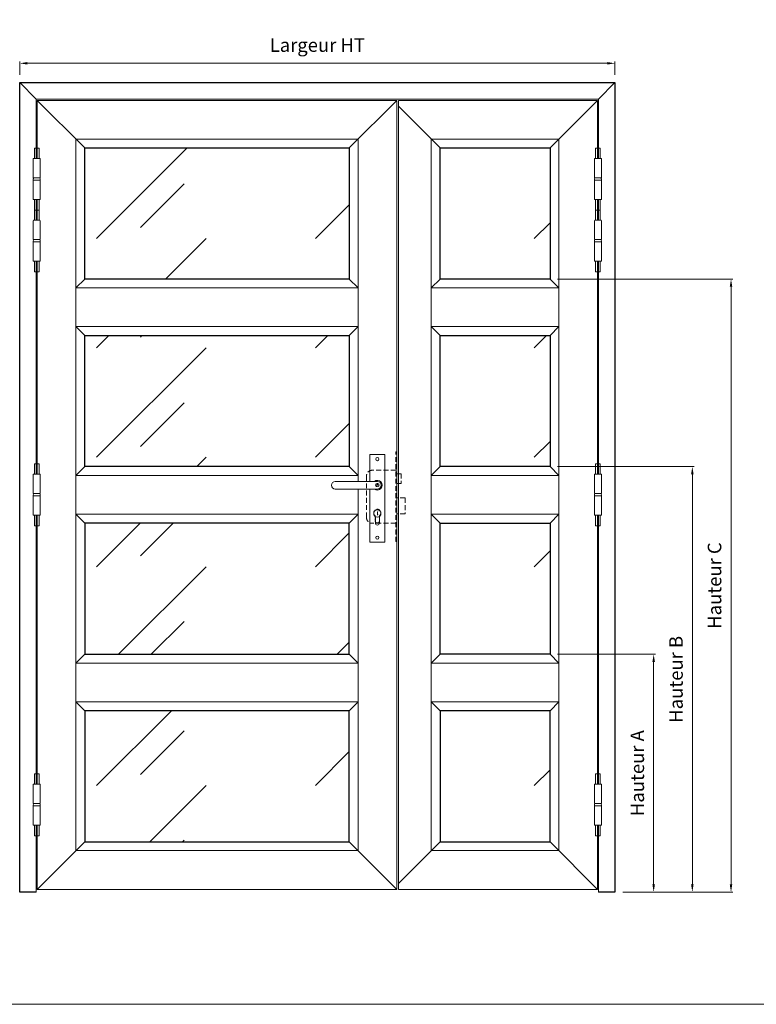
# Model space of a CAD drawing. Units: millimetres. Extents: x 0 to 5160, y 0 to 3563.
# Drawn here: x 1281 to 2909, y 0 to 2177 of the extents above; entities that cross this region are included whole.
import ezdxf

# ---------------------------------------------------------------- set-up
doc = ezdxf.new("R2010")
doc.units = ezdxf.units.MM
doc.header["$PDMODE"] = 2
doc.header["$PDSIZE"] = 10
doc.linetypes.add('DASHED2', pattern=[0.375, 0.25, -0.125])
for name, color, linetype, lineweight in [('#Cadre', 30, 'Continuous', 15), ('#Contour principal', 30, 'Continuous', 30), ('#Contour secondaire', 5, 'Continuous', 15), ('#Hachure', 5, 'Continuous', 0), ('#Texte - cotation', 3, 'Continuous', 0)]:
    doc.layers.add(name, color=color, linetype=linetype, lineweight=lineweight)
doc.layers.add('#Détail masqué', color=9, linetype='Continuous', lineweight=0, plot=False)
doc.styles.get("Standard").update_dxf_attribs({"font": 'arial.ttf'})
doc.dimstyles.new('MAL-ISO$0', dxfattribs={"dimtxt": 3, "dimasz": 3, "dimexe": 1, "dimexo": 1, "dimgap": 1.5, "dimtad": 1, "dimtxsty": 'Standard', "dimcen": 0, "dimclrd": 256, "dimclre": 256, "dimclrt": 3, "dimadec": 1, "dimazin": 2, "dimtp": 0.1, "dimtm": 0.1, "dimtfac": 0.71, "dimtmove": 0, "dimatfit": 3, "dimfxl": 1, "dimlwd": -1, "dimlwe": -1, "dimarcsym": 1})

# ---------------------------------------------------------------- blocks, each defined once
blk = doc.blocks.new('Feuille A4 portrait')
at = {"layer": '#Cadre', "color": 0}
blk.add_lwpolyline([(0, 0), (7313.5, 0), (7313.5, 5049.2), (0, 5049.2)], close=True, dxfattribs=at)
blk = doc.blocks.new('Paumelle 130')
at = {"layer": '#Contour secondaire'}
for p, q in [((9, 0), (-7, 0)), ((-8, -1), (-8, -50)), ((10, -1), (10, -50)), ((10, -50), (-8, -50)), ((-6.9, -50), (8.9, -50)), ((-8, -56), (-8, -53.1)), ((10, -56), (-8, -56)), ((10, -56), (-8, -56)), ((-8, -105), (-8, -56)), ((10, -56), (10, -53.1)), ((10, -105), (10, -56)), ((9, -106), (-7, -106))]:
    blk.add_line(p, q, dxfattribs=at)
for points in [[(-7, 0), (-8, -1)], [(9, 0), (10, -1)], [(-7, -106), (-8, -105)], [(9, -106), (10, -105)]]:
    blk.add_lwpolyline(points, dxfattribs=at)
for centre, start, end in [((-2.1, -53.5), 143.7859, 175.9746), ((4.1, -53.5), 4.0254, 36.2141)]:
    blk.add_arc(centre, 5.87, start, end, dxfattribs=at)
at = {"layer": '#Détail masqué'}
for points in [[(-5, 0), (-5, 26.5)], [(-5, 26.5), (0, 26.5)], [(0, 26.5), (0, 0)], [(2, 26.5), (7, 26.5)], [(2, 0), (2, 26.5)], [(7, 0), (7, 26.5)], [(-5, -106), (-5, -133.5)], [(0, -133.5), (0, -106)], [(2, -106), (2, -133.5)], [(7, -106), (7, -133.5)], [(-5, -133.5), (0, -133.5)], [(2, -133.5), (7, -133.5)]]:
    blk.add_lwpolyline(points, dxfattribs=at)
blk = doc.blocks.new('Serrure à cylindre enruopéen')
at = {"layer": '#Contour secondaire'}
for p, q in [((-19.8, 79.7), (19.8, 79.7)), ((-19.8, 79.7), (-19.8, 9.9)), ((19.8, 79.7), (19.8, -147.4)), ((-108.8, 9.9), (0, 9.9)), ((0, -9.9), (-108.8, -9.9)), ((-19.8, -9.9), (-19.8, -147.4)), ((-5.1, -97.9), (-5.1, -80.8)), ((5.2, -80.7), (5.2, -97.9)), ((19.8, -147.4), (-19.8, -147.4))]:
    blk.add_line(p, q, dxfattribs=at)
at = {"layer": '#Contour secondaire', "linetype": 'DASHED2', "ltscale": 50}
for p, q in [((50.4, 86.2), (47.4, 86.2)), ((50.4, 86.2), (50.4, -145.8)), ((47.4, 38.8), (-13.1, 38.8)), ((61.5, 29.8), (50.4, 29.8)), ((61.5, 29.8), (61.5, 4.5)), ((-28.2, 23.7), (-28.2, -83.2)), ((61.5, 4.5), (50.4, 4.5)), ((71.6, -32.8), (50.4, -32.8)), ((71.6, -32.8), (71.6, -74.1)), ((71.6, -74.1), (50.4, -74.1)), ((47.4, -98.3), (-13.1, -98.3)), ((50.4, -145.8), (47.4, -145.8))]:
    blk.add_line(p, q, dxfattribs=at)
at = {"layer": '#Contour secondaire', "linetype": 'DASHED2', "ltscale": 0.03}
for p, q in [((6, 0), (-6, 0)), ((-3.5, 3.5), (-3.5, -3.5)), ((3.5, 3.5), (-3.5, 3.5)), ((0, 0), (0, 5.5)), ((3.5, 3.5), (3.5, -3.5)), ((3.5, -3.5), (-3.5, -3.5)), ((-5.5, -78.3), (-5.5, -91.8)), ((5.5, -78.3), (5.5, -91.8))]:
    blk.add_line(p, q, dxfattribs=at)
at = {"layer": '#Contour secondaire', "linetype": 'DASHED2', "ltscale": 50}
blk.add_lwpolyline([(47.4, -145.8), (47.4, 86.2)], dxfattribs=at)
at = {"layer": '#Contour secondaire'}
for points in [[(0, -68.5), (0.9, -68.5), (0, -70.1), (0.8, -71.4), (0, -72.9), (1.1, -74.5), (0, -75.9), (0, -77.6)], [(0, -68.5), (0, -70.1), (0, -72.9), (0, -75.9)]]:
    blk.add_lwpolyline(points, dxfattribs=at)
for centre, radius in [((0, 67.7), 4.17), ((0, -72.9), 9.37), ((0, -135.4), 4.17)]:
    blk.add_circle(centre, radius, dxfattribs=at)
at = {"layer": '#Contour secondaire', "linetype": 'DASHED2', "ltscale": 50}
for centre, start, end in [((-13.1, 23.7), 90, 180), ((-13.1, -83.2), 180, 270)]:
    blk.add_arc(centre, 15.1, start, end, dxfattribs=at)
at = {"layer": '#Contour secondaire'}
for centre, radius, start, end in [((-108.8, 0), 9.89, 90, 270), ((0, 0), 12.5, 232.3415, 127.6585), ((0, 0), 9.89, 270, 90), ((0, -97.9), 5.17, 180, 0)]:
    blk.add_arc(centre, radius, start, end, dxfattribs=at)
at = {"layer": '#Contour secondaire', "linetype": 'DASHED2', "ltscale": 0.03}
for centre, radius, start, end in [((0, -71.1), 9.08, 307.6699, 232.3301), ((0, -91.8), 5.55, 180, 0)]:
    blk.add_arc(centre, radius, start, end, dxfattribs=at)
blk = doc.blocks.new('*D47')
at = {"layer": '#Texte - cotation', "transparency": 16777216}
for p, q in [((-1539, 2113), (-1539, 2148)), ((-1519, 2143), (-20, 2143)), ((0, 2113), (0, 2148))]:
    blk.add_line(p, q, dxfattribs=at)
for points in [[(-1519, 2146.3), (-1519, 2139.7), (-1539, 2143)], [(-20, 2146.3), (-20, 2139.7), (0, 2143)]]:
    blk.add_solid(points, dxfattribs=at)
at = {"layer": 'Defpoints', "color": 0, "transparency": 16777216}
for p in [(0, 2143), (-1539, 2093), (0, 2093)]:
    blk.add_point(p, dxfattribs=at)
at = {"layer": '#Texte - cotation', "transparency": 16777216, "insert": (-769.5, 2185.6), "char_height": 35, "attachment_point": 5}
blk.add_mtext('Largeur HT', dxfattribs=at)
blk = doc.blocks.new('*D61')
at = {"layer": '#Texte - cotation', "transparency": 16777216}
for p, q in [((-149, 615), (105, 615)), ((100, 20), (100, 595)), ((20, 0), (105, 0))]:
    blk.add_line(p, q, dxfattribs=at)
for points in [[(96.7, 595), (103.3, 595), (100, 615)], [(96.7, 20), (103.3, 20), (100, 0)]]:
    blk.add_solid(points, dxfattribs=at)
at = {"layer": 'Defpoints', "color": 0, "transparency": 16777216}
for p in [(-169, 615), (100, 615), (0, 0)]:
    blk.add_point(p, dxfattribs=at)
at = {"layer": '#Texte - cotation', "transparency": 16777216, "insert": (62.2, 307.5), "char_height": 35, "attachment_point": 5, "rotation": 90}
blk.add_mtext('Hauteur A', dxfattribs=at)
blk = doc.blocks.new('*D36')
at = {"layer": '#Texte - cotation', "transparency": 16777216}
for p, q in [((-149, 1100), (205, 1100)), ((200, 20), (200, 1080)), ((20, 0), (205, 0))]:
    blk.add_line(p, q, dxfattribs=at)
for points in [[(196.7, 1080), (203.3, 1080), (200, 1100)], [(196.7, 20), (203.3, 20), (200, 0)]]:
    blk.add_solid(points, dxfattribs=at)
at = {"layer": 'Defpoints', "color": 0, "transparency": 16777216}
for p in [(-169, 1100), (200, 1100), (0, 0)]:
    blk.add_point(p, dxfattribs=at)
at = {"layer": '#Texte - cotation', "transparency": 16777216, "insert": (162.2, 550), "char_height": 35, "attachment_point": 5, "rotation": 90}
blk.add_mtext('Hauteur B', dxfattribs=at)
blk = doc.blocks.new('*D37')
at = {"layer": '#Texte - cotation', "transparency": 16777216}
for p, q in [((-149, 1585), (305, 1585)), ((300, 20), (300, 1565)), ((20, 0), (305, 0))]:
    blk.add_line(p, q, dxfattribs=at)
for points in [[(296.7, 1565), (303.3, 1565), (300, 1585)], [(296.7, 20), (303.3, 20), (300, 0)]]:
    blk.add_solid(points, dxfattribs=at)
at = {"layer": 'Defpoints', "color": 0, "transparency": 16777216}
for p in [(-169, 1585), (300, 1585), (0, 0)]:
    blk.add_point(p, dxfattribs=at)
at = {"layer": '#Texte - cotation', "transparency": 16777216, "insert": (261.9, 792.5), "char_height": 35, "attachment_point": 5, "rotation": 90}
blk.add_mtext('Hauteur C', dxfattribs=at)
blk = doc.blocks.new('ffffffffffffjuyuk')
at = {"layer": '#Hachure'}
h = blk.add_hatch(dxfattribs=at)
h.set_pattern_fill('VITRAGE', color=256, scale=10, pattern_type=2)
h.set_pattern_definition([(45, (0, 0), (0, 282.843), [400, -400]), (45, (113.1, 28.2), (0, 282.843), [160, -640])])
h.paths.add_polyline_path([(-687, 1585), (-687, 1924), (-1371, 1924), (-1371, 1585)])
h.paths.add_polyline_path([(-1371, 1439), (-1371, 1100), (-687, 1100), (-687, 1439)])
h.paths.add_polyline_path([(-1371, 954), (-1371, 615), (-764, 615), (-687, 615), (-687, 954)])
h.paths.add_polyline_path([(-687, 130), (-687, 469), (-764, 469), (-1371, 469), (-1371, 130)])
h.paths.add_polyline_path([(-168, 469), (-452, 469), (-452, 130), (-168, 130)])
h.paths.add_polyline_path([(-168, 954), (-452, 954), (-452, 615), (-168, 615)])
h.paths.add_polyline_path([(-168, 1439), (-452, 1439), (-452, 1100), (-168, 1100)])
h.paths.add_polyline_path([(-168, 1585), (-168, 1924), (-452, 1924), (-452, 1585)])
at = {"layer": '#Contour principal'}
for p, q in [((-1496, 2050), (-1539, 2093)), ((-43, 2050), (0, 2093)), ((-1371, 1924), (-1494, 2047)), ((-687, 1924), (-564, 2047)), ((-168, 1924), (-45, 2047)), ((-452, 1924), (-560, 2032)), ((-764, 469), (-1371, 469)), ((-1371, 469), (-1371, 130)), ((-687, 469), (-764, 469)), ((-687, 130), (-687, 469)), ((-1494, 7), (-1371, 130)), ((-1371, 130), (-687, 130)), ((-687, 130), (-564, 7)), ((-452, 130), (-560, 22)), ((-45, 7), (-168, 130))]:
    blk.add_line(p, q, dxfattribs=at)
for points in [[(-1496, 0), (-1539, 0), (-1539, 2093), (0, 2093), (0, 0), (-43, 0)], [(-764, 615), (-687, 615), (-687, 954), (-1371, 954), (-1371, 615), (-764, 615)]]:
    blk.add_lwpolyline(points, dxfattribs=at)
for points in [[(-1371, 1924), (-687, 1924), (-687, 1585), (-1371, 1585)], [(-452, 1924), (-168, 1924), (-168, 1585), (-452, 1585)], [(-1371, 1439), (-687, 1439), (-687, 1100), (-1371, 1100)], [(-452, 1439), (-168, 1439), (-168, 1100), (-452, 1100)], [(-452, 954), (-168, 954), (-168, 615), (-452, 615)], [(-452, 130), (-168, 130), (-168, 469), (-452, 469)]]:
    blk.add_lwpolyline(points, close=True, dxfattribs=at)
at = {"layer": '#Contour secondaire'}
for p, q in [((-43, 2050), (-1496, 2050)), ((-1496, 2050), (-1496, 1897)), ((-564, 2047), (-1494, 2047)), ((-1494, 2047), (-1494, 1897)), ((-564, 7), (-564, 2047)), ((-560, 2047), (-45, 2047)), ((-560, 2047), (-560, 7)), ((-45, 2047), (-45, 1897)), ((-43, 2050), (-43, 1897)), ((-664, 1947), (-1394, 1947)), ((-1394, 1947), (-1394, 107)), ((-664, 1061.8), (-664, 1947)), ((-664, 1061.8), (-664, 1947)), ((-1496, 1791), (-1496, 1737)), ((-1494, 1737), (-1494, 1791)), ((-45, 1737), (-45, 1791)), ((-43, 1791), (-43, 1737)), ((-1496, 1631), (-1496, 1080.5)), ((-1494, 1080.5), (-1494, 1631)), ((-45, 1080.5), (-45, 1631)), ((-43, 1631), (-43, 1080.5)), ((-664, 107), (-664, 1042)), ((-1496, 279), (-1496, 974.5)), ((-1494, 974.5), (-1494, 279)), ((-45, 974.5), (-45, 279)), ((-43, 279), (-43, 974.5)), ((-1394, 592), (-1371, 615)), ((-687, 615), (-664, 592)), ((-764, 592), (-1394, 592)), ((-664, 592), (-764, 592)), ((-1371, 469), (-1394, 492)), ((-1394, 492), (-764, 492)), ((-664, 492), (-764, 492)), ((-664, 492), (-687, 469)), ((-1496, 0), (-1496, 173)), ((-1494, 7), (-1494, 173)), ((-45, 7), (-45, 173)), ((-43, 0), (-43, 173)), ((-1394, 107), (-664, 107)), ((-1494, 7), (-564, 7)), ((-45, 7), (-560, 7))]:
    blk.add_line(p, q, dxfattribs=at)
blk.add_lwpolyline([(-475, 107), (-145, 107), (-145, 1947), (-475, 1947)], close=True, dxfattribs=at)
for points in [[(-1371, 1585), (-1394, 1562), (-664, 1562), (-687, 1585)], [(-452, 1585), (-475, 1562), (-145, 1562), (-168, 1585)], [(-687, 1439), (-664, 1462), (-1394, 1462), (-1371, 1439)], [(-452, 1439), (-475, 1462), (-145, 1462), (-168, 1439)], [(-1371, 1100), (-1394, 1077), (-664, 1077), (-687, 1100)], [(-452, 1100), (-475, 1077), (-145, 1077), (-168, 1100)], [(-687, 954), (-664, 977), (-1394, 977), (-1371, 954)], [(-452, 954), (-475, 977), (-145, 977), (-168, 954)], [(-452, 615), (-475, 592), (-145, 592), (-168, 615)], [(-452, 469), (-475, 492), (-145, 492), (-168, 469)]]:
    blk.add_lwpolyline(points, dxfattribs=at)
for name, p in [('Paumelle 130', (-1496, 1897)), ('Paumelle 130', (-1496, 1737)), ('Serrure à cylindre enruopéen', (-614.4, 1051.9)), ('Paumelle 130', (-1496, 1080.5)), ('Paumelle 130', (-1496, 279))]:
    blk.add_blockref(name, p, dxfattribs=at)
at = {"layer": '#Contour secondaire', "xscale": -1}
for p in [(-43, 1897), (-43, 1737), (-43, 1080.5), (-43, 279)]:
    blk.add_blockref('Paumelle 130', p, dxfattribs=at)
at = {"layer": '#Texte - cotation'}
dim = blk.add_linear_dim(base=(0, 2143), p1=(-1539, 2093), p2=(0, 2093), text='Largeur HT', dimstyle='MAL-ISO$0', override={"dimtxt": 35, "dimasz": 20, "dimexe": 5, "dimexo": 20, "dimgap": 20, "dimdec": 0, "dimpost": '', "dimclrt": 256, "dimtmove": 2}, dxfattribs=at)
dim.commit()
dim.dimension.update_dxf_attribs({"geometry": '*D47', "text_midpoint": (-769.5, 2185.6)})
for base, p2, text, picture, middle in [((300, 1585), (-169, 1585), 'Hauteur C', '*D37', (261.9, 792.5)), ((200, 1100), (-169, 1100), 'Hauteur B', '*D36', (162.2, 550)), ((100, 615), (-169, 615), 'Hauteur A', '*D61', (62.2, 307.5))]:
    dim = blk.add_linear_dim(base=base, p1=(0, 0), p2=p2, angle=90, text=text, dimstyle='MAL-ISO$0', override={"dimtxt": 35, "dimasz": 20, "dimexe": 5, "dimexo": 20, "dimgap": 20, "dimdec": 0, "dimclrt": 256, "dimtmove": 2}, dxfattribs=at)
    dim.commit()
    dim.dimension.update_dxf_attribs({"geometry": picture, "text_midpoint": middle})

msp = doc.modelspace()

# ---------------------------------------------------------------- block references
at = {"layer": '#Cadre', "color": 0, "xscale": 0.7056, "yscale": 0.7056, "zscale": 0.7056}
msp.add_blockref('Feuille A4 portrait', (0, 0), dxfattribs=at)
at = {"layer": '#Cadre', "xscale": 0.855, "yscale": 0.855, "zscale": 0.855}
msp.add_blockref('ffffffffffffjuyuk', (2597, 248.2), dxfattribs=at)

doc.saveas('drawing.dxf')
